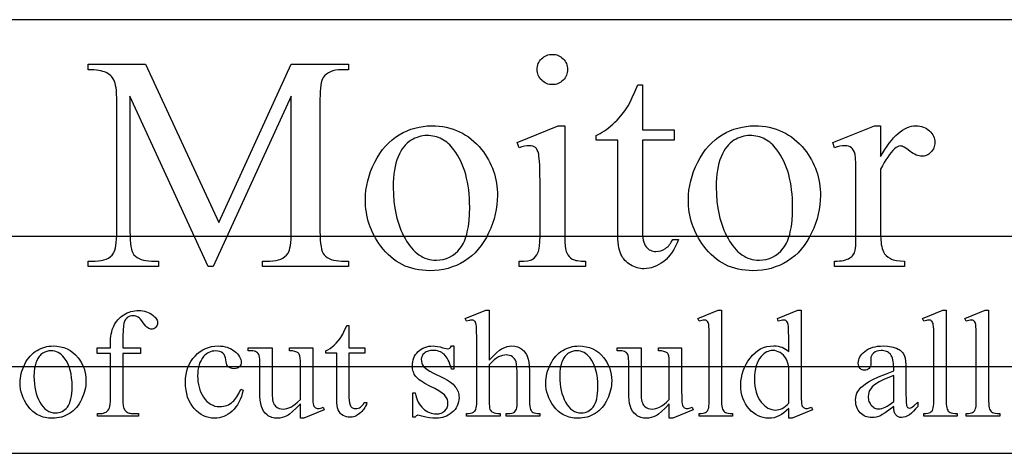
# Model space of a CAD drawing. Extents: x 0 to 122, y -1 to 81.
# Drawn here: x 56 to 59, y 64 to 65 of the extents above; entities that cross this region are included whole.
import ezdxf

# ---------------------------------------------------------------- set-up
doc = ezdxf.new("R2010")
doc.units = 0
doc.layers.add('LAYER_1', color=7, linetype='CONTINUOUS')

msp = doc.modelspace()

# ---------------------------------------------------------------- linework, layer by layer
at = {"layer": 'LAYER_1'}
for points in [[(49.25, 64.25), (68, 64.25), (68, 65.25), (49.25, 65.25)], [(57.2401, 65.15), (57.2445, 65.1498), (57.2488, 65.1492), (57.2528, 65.1482), (57.2568, 65.1468), (57.2605, 65.145), (57.2641, 65.1429), (57.2676, 65.1403), (57.2708, 65.1373), (57.2738, 65.1341), (57.2764, 65.1306), (57.2785, 65.127), (57.2803, 65.1233), (57.2817, 65.1194), (57.2827, 65.1153), (57.2833, 65.111), (57.2835, 65.1066), (57.2833, 65.1021), (57.2827, 65.0978), (57.2817, 65.0937), (57.2803, 65.0898), (57.2785, 65.086), (57.2764, 65.0824), (57.2738, 65.0789), (57.2708, 65.0756), (57.2676, 65.0726), (57.2641, 65.0699), (57.2605, 65.0677), (57.2568, 65.0659), (57.2528, 65.0645), (57.2488, 65.0635), (57.2445, 65.0629), (57.2401, 65.0627), (57.2356, 65.0629), (57.2313, 65.0635), (57.2272, 65.0645), (57.2233, 65.0659), (57.2195, 65.0677), (57.2159, 65.0699), (57.2124, 65.0726), (57.2091, 65.0756), (57.2061, 65.0789), (57.2034, 65.0824), (57.2012, 65.086), (57.1994, 65.0898), (57.198, 65.0937), (57.197, 65.0978), (57.1964, 65.1021), (57.1962, 65.1066), (57.1964, 65.111), (57.197, 65.1153), (57.198, 65.1194), (57.1994, 65.1233), (57.2011, 65.127), (57.2033, 65.1306), (57.2059, 65.1341), (57.2089, 65.1373), (57.2121, 65.1403), (57.2156, 65.1429), (57.2192, 65.145), (57.223, 65.1468), (57.227, 65.1482), (57.2312, 65.1492), (57.2355, 65.1498)], [(56.2491, 64.5384), (56.0237, 65.0291), (56.0237, 64.6395), (56.0239, 64.6267), (56.0244, 64.6151), (56.0253, 64.6048), (56.0266, 64.5958), (56.0282, 64.5881), (56.0302, 64.5816), (56.0326, 64.5763), (56.0353, 64.5724), (56.0396, 64.5681), (56.0444, 64.5645), (56.0499, 64.5614), (56.0559, 64.5588), (56.0624, 64.5568), (56.0696, 64.5554), (56.0773, 64.5546), (56.0856, 64.5543), (56.1063, 64.5543), (56.1063, 64.5384), (55.9033, 64.5384), (55.9033, 64.5543), (55.9239, 64.5543), (55.9328, 64.5547), (55.9411, 64.5557), (55.9486, 64.5574), (55.9555, 64.5599), (55.9618, 64.563), (55.9673, 64.5669), (55.9722, 64.5714), (55.9764, 64.5767), (55.9786, 64.5807), (55.9805, 64.5858), (55.9822, 64.5919), (55.9835, 64.5992), (55.9845, 64.6076), (55.9853, 64.6172), (55.9857, 64.6278), (55.9859, 64.6395), (55.9859, 65.0205), (55.9853, 65.0385), (55.9847, 65.0465), (55.9837, 65.0539), (55.9825, 65.0605), (55.981, 65.0665), (55.9793, 65.0718), (55.9773, 65.0765), (55.9756, 65.0795), (55.9736, 65.0824), (55.9713, 65.0852), (55.9687, 65.0879), (55.9625, 65.0929), (55.9551, 65.0973), (55.9508, 65.0993), (55.9458, 65.101), (55.9403, 65.1024), (55.9341, 65.1036), (55.9273, 65.1045), (55.9199, 65.1052), (55.9033, 65.1057), (55.9033, 65.1216), (56.0684, 65.1216), (56.2801, 64.6653), (56.4882, 65.1216), (56.6534, 65.1216), (56.6534, 65.1057), (56.6332, 65.1057), (56.6242, 65.1053), (56.6158, 65.1043), (56.6082, 65.1026), (56.6012, 65.1001), (56.595, 65.097), (56.5894, 65.0931), (56.5845, 65.0886), (56.5803, 65.0833), (56.5781, 65.0793), (56.5761, 65.0742), (56.5745, 65.0681), (56.5732, 65.0608), (56.5721, 65.0524), (56.5714, 65.0428), (56.571, 65.0322), (56.5708, 65.0205), (56.5708, 64.6395), (56.571, 64.6267), (56.5716, 64.6151), (56.5725, 64.6048), (56.5738, 64.5958), (56.5755, 64.5881), (56.5776, 64.5816), (56.58, 64.5763), (56.5828, 64.5724), (56.5871, 64.5681), (56.592, 64.5645), (56.5974, 64.5614), (56.6034, 64.5588), (56.61, 64.5568), (56.6171, 64.5554), (56.6249, 64.5546), (56.6332, 64.5543), (56.6534, 64.5543), (56.6534, 64.5384), (56.4056, 64.5384), (56.4056, 64.5543), (56.4263, 64.5543), (56.4353, 64.5547), (56.4436, 64.5557), (56.4512, 64.5574), (56.4581, 64.5599), (56.4643, 64.563), (56.4698, 64.5669), (56.4747, 64.5714), (56.4788, 64.5767), (56.481, 64.5807), (56.4829, 64.5858), (56.4845, 64.5919), (56.4859, 64.5992), (56.4869, 64.6076), (56.4876, 64.6172), (56.4881, 64.6278), (56.4882, 64.6395), (56.4882, 65.0291), (56.2633, 64.5384)], [(57.499, 65.0618), (57.499, 64.9324), (57.591, 64.9324), (57.591, 64.9023), (57.499, 64.9023), (57.499, 64.6468), (57.4991, 64.6376), (57.4997, 64.6292), (57.5005, 64.6216), (57.5017, 64.6147), (57.5033, 64.6087), (57.5051, 64.6034), (57.5074, 64.5989), (57.5099, 64.5952), (57.5128, 64.592), (57.5158, 64.5893), (57.519, 64.587), (57.5225, 64.5852), (57.5261, 64.5837), (57.5299, 64.5827), (57.5339, 64.582), (57.5381, 64.5818), (57.5452, 64.5824), (57.5521, 64.584), (57.5589, 64.5868), (57.5656, 64.5906), (57.5689, 64.593), (57.5719, 64.5956), (57.5748, 64.5984), (57.5775, 64.6016), (57.58, 64.6049), (57.5823, 64.6086), (57.5863, 64.6167), (57.6031, 64.6167), (57.5991, 64.6065), (57.5948, 64.5969), (57.59, 64.588), (57.5849, 64.5797), (57.5794, 64.5721), (57.5735, 64.5652), (57.5672, 64.5589), (57.5605, 64.5532), (57.5536, 64.5482), (57.5466, 64.5439), (57.5396, 64.5403), (57.5325, 64.5373), (57.5254, 64.5349), (57.5182, 64.5333), (57.511, 64.5323), (57.5037, 64.5319), (57.4988, 64.5321), (57.4939, 64.5326), (57.489, 64.5335), (57.4841, 64.5347), (57.4793, 64.5362), (57.4745, 64.5381), (57.4697, 64.5403), (57.465, 64.5429), (57.4604, 64.5458), (57.4562, 64.549), (57.4522, 64.5525), (57.4485, 64.5562), (57.4452, 64.5603), (57.4422, 64.5647), (57.4395, 64.5693), (57.437, 64.5743), (57.4349, 64.5798), (57.4331, 64.5859), (57.4315, 64.5927), (57.4303, 64.6003), (57.4293, 64.6085), (57.4286, 64.6174), (57.4282, 64.627), (57.428, 64.6373), (57.428, 64.9023), (57.3656, 64.9023), (57.3656, 64.9165), (57.3716, 64.919), (57.3775, 64.922), (57.3835, 64.9254), (57.3896, 64.9292), (57.3956, 64.9334), (57.4017, 64.938), (57.414, 64.9485), (57.4201, 64.9543), (57.4261, 64.9603), (57.4374, 64.9732), (57.4481, 64.9871), (57.4581, 65.002), (57.4635, 65.0119), (57.4699, 65.0252), (57.4773, 65.0418), (57.4856, 65.0618)], [(56.8921, 64.944), (56.9031, 64.9437), (56.9139, 64.9429), (56.9244, 64.9416), (56.9346, 64.9397), (56.9446, 64.9373), (56.9542, 64.9344), (56.9636, 64.931), (56.9727, 64.927), (56.9816, 64.9225), (56.9901, 64.9174), (56.9984, 64.9119), (57.0065, 64.9058), (57.0142, 64.8991), (57.0217, 64.8919), (57.0288, 64.8843), (57.0358, 64.876), (57.0413, 64.8687), (57.0465, 64.8612), (57.0514, 64.8536), (57.0559, 64.8459), (57.06, 64.8381), (57.0638, 64.8301), (57.0672, 64.8219), (57.0703, 64.8137), (57.073, 64.8053), (57.0753, 64.7967), (57.0773, 64.7881), (57.0789, 64.7792), (57.0802, 64.7703), (57.0811, 64.7612), (57.0816, 64.752), (57.0818, 64.7427), (57.0814, 64.7294), (57.0802, 64.7162), (57.0782, 64.7028), (57.0754, 64.6895), (57.0719, 64.6761), (57.0675, 64.6626), (57.0623, 64.6491), (57.0564, 64.6356), (57.0498, 64.6225), (57.0425, 64.6102), (57.0347, 64.5987), (57.0262, 64.5881), (57.0172, 64.5783), (57.0076, 64.5693), (56.9973, 64.5612), (56.9865, 64.5539), (56.9752, 64.5474), (56.9636, 64.5418), (56.9517, 64.5371), (56.9395, 64.5332), (56.9269, 64.5302), (56.914, 64.5281), (56.9009, 64.5268), (56.8874, 64.5263), (56.8764, 64.5266), (56.8657, 64.5275), (56.8553, 64.5288), (56.8451, 64.5308), (56.8353, 64.5333), (56.8257, 64.5363), (56.8165, 64.5399), (56.8075, 64.5441), (56.7988, 64.5488), (56.7904, 64.5541), (56.7822, 64.5599), (56.7744, 64.5663), (56.7668, 64.5732), (56.7595, 64.5807), (56.7526, 64.5887), (56.7459, 64.5973), (56.7405, 64.6048), (56.7355, 64.6125), (56.7308, 64.6202), (56.7265, 64.6281), (56.7225, 64.6361), (56.7189, 64.6442), (56.7156, 64.6524), (56.7126, 64.6608), (56.71, 64.6692), (56.7078, 64.6778), (56.7059, 64.6864), (56.7043, 64.6952), (56.7031, 64.7041), (56.7023, 64.7131), (56.7017, 64.7223), (56.7016, 64.7315), (56.702, 64.745), (56.7032, 64.7586), (56.7053, 64.7721), (56.7083, 64.7855), (56.7121, 64.799), (56.7167, 64.8124), (56.7221, 64.8259), (56.7284, 64.8392), (56.7354, 64.8522), (56.7429, 64.8643), (56.751, 64.8755), (56.7596, 64.8858), (56.7687, 64.8953), (56.7783, 64.9038), (56.7885, 64.9116), (56.7992, 64.9184), (56.8102, 64.9244), (56.8215, 64.9296), (56.8328, 64.934), (56.8444, 64.9376), (56.856, 64.9404), (56.8679, 64.9424), (56.8799, 64.9436)], [(57.2758, 64.944), (57.2758, 64.6274), (57.2761, 64.6105), (57.2771, 64.5966), (57.2788, 64.5858), (57.2799, 64.5816), (57.2811, 64.5782), (57.2841, 64.5724), (57.2878, 64.5675), (57.2921, 64.5633), (57.297, 64.5599), (57.2999, 64.5585), (57.3034, 64.5573), (57.3074, 64.5562), (57.3119, 64.5554), (57.3226, 64.5542), (57.3355, 64.5539), (57.3355, 64.5384), (57.1441, 64.5384), (57.1441, 64.5539), (57.1574, 64.5542), (57.1682, 64.5553), (57.1767, 64.557), (57.1801, 64.5582), (57.1828, 64.5595), (57.1875, 64.5627), (57.1917, 64.5669), (57.1954, 64.572), (57.1985, 64.578), (57.1999, 64.5816), (57.2011, 64.5859), (57.2021, 64.591), (57.2029, 64.5968), (57.204, 64.6106), (57.2044, 64.6274), (57.2044, 64.7792), (57.2041, 64.8085), (57.2034, 64.832), (57.2022, 64.85), (57.2014, 64.8568), (57.2005, 64.8623), (57.1988, 64.8686), (57.1966, 64.8739), (57.194, 64.8782), (57.191, 64.8814), (57.1875, 64.8837), (57.1834, 64.8854), (57.1787, 64.8864), (57.1734, 64.8868), (57.167, 64.8864), (57.1601, 64.8852), (57.1524, 64.8831), (57.1441, 64.8803), (57.1381, 64.8958), (57.2568, 64.944)], [(57.822, 64.944), (57.833, 64.9437), (57.8438, 64.9429), (57.8543, 64.9416), (57.8645, 64.9397), (57.8745, 64.9373), (57.8841, 64.9344), (57.8935, 64.931), (57.9026, 64.927), (57.9115, 64.9225), (57.92, 64.9174), (57.9283, 64.9119), (57.9363, 64.9058), (57.9441, 64.8991), (57.9515, 64.8919), (57.9587, 64.8843), (57.9656, 64.876), (57.9712, 64.8687), (57.9764, 64.8612), (57.9813, 64.8536), (57.9858, 64.8459), (57.9899, 64.8381), (57.9937, 64.8301), (57.9971, 64.8219), (58.0002, 64.8137), (58.0029, 64.8053), (58.0052, 64.7967), (58.0072, 64.7881), (58.0088, 64.7792), (58.01, 64.7703), (58.0109, 64.7612), (58.0115, 64.752), (58.0117, 64.7427), (58.0113, 64.7294), (58.0101, 64.7162), (58.0081, 64.7028), (58.0053, 64.6895), (58.0018, 64.6761), (57.9974, 64.6626), (57.9922, 64.6491), (57.9863, 64.6356), (57.9796, 64.6225), (57.9724, 64.6102), (57.9646, 64.5987), (57.9561, 64.5881), (57.9471, 64.5783), (57.9375, 64.5693), (57.9272, 64.5612), (57.9164, 64.5539), (57.9051, 64.5474), (57.8935, 64.5418), (57.8816, 64.5371), (57.8694, 64.5332), (57.8568, 64.5302), (57.8439, 64.5281), (57.8308, 64.5268), (57.8173, 64.5263), (57.8063, 64.5266), (57.7956, 64.5275), (57.7852, 64.5288), (57.775, 64.5308), (57.7652, 64.5333), (57.7556, 64.5363), (57.7464, 64.5399), (57.7374, 64.5441), (57.7287, 64.5488), (57.7202, 64.5541), (57.7121, 64.5599), (57.7043, 64.5663), (57.6967, 64.5732), (57.6894, 64.5807), (57.6825, 64.5887), (57.6758, 64.5973), (57.6704, 64.6048), (57.6654, 64.6125), (57.6607, 64.6202), (57.6564, 64.6281), (57.6524, 64.6361), (57.6488, 64.6442), (57.6455, 64.6524), (57.6425, 64.6608), (57.6399, 64.6692), (57.6377, 64.6778), (57.6358, 64.6864), (57.6342, 64.6952), (57.633, 64.7041), (57.6321, 64.7131), (57.6316, 64.7223), (57.6315, 64.7315), (57.6319, 64.745), (57.6331, 64.7586), (57.6352, 64.7721), (57.6382, 64.7855), (57.642, 64.799), (57.6466, 64.8124), (57.652, 64.8259), (57.6583, 64.8392), (57.6653, 64.8522), (57.6728, 64.8643), (57.6809, 64.8755), (57.6895, 64.8858), (57.6986, 64.8953), (57.7082, 64.9038), (57.7184, 64.9116), (57.7291, 64.9184), (57.7401, 64.9244), (57.7513, 64.9296), (57.7627, 64.934), (57.7742, 64.9376), (57.7859, 64.9404), (57.7978, 64.9424), (57.8098, 64.9436)], [(58.185, 64.944), (58.185, 64.8554), (58.1912, 64.8661), (58.1974, 64.8761), (58.2036, 64.8855), (58.2099, 64.8941), (58.2162, 64.9021), (58.2225, 64.9094), (58.2288, 64.9159), (58.2351, 64.9218), (58.2415, 64.927), (58.2478, 64.9315), (58.2542, 64.9353), (58.2606, 64.9384), (58.2671, 64.9409), (58.2735, 64.9426), (58.28, 64.9436), (58.2865, 64.944), (58.2923, 64.9438), (58.2978, 64.9431), (58.3031, 64.942), (58.3081, 64.9404), (58.3129, 64.9384), (58.3174, 64.9359), (58.3216, 64.9329), (58.3256, 64.9296), (58.3293, 64.9259), (58.3324, 64.9221), (58.3351, 64.9181), (58.3373, 64.914), (58.339, 64.9098), (58.3402, 64.9054), (58.3409, 64.9009), (58.3411, 64.8962), (58.341, 64.8921), (58.3404, 64.8882), (58.3396, 64.8844), (58.3383, 64.8808), (58.3368, 64.8773), (58.3348, 64.874), (58.3326, 64.8708), (58.3299, 64.8678), (58.3271, 64.8651), (58.3241, 64.8628), (58.321, 64.8608), (58.3177, 64.8591), (58.3143, 64.8579), (58.3108, 64.857), (58.3071, 64.8564), (58.3033, 64.8562), (58.2995, 64.8565), (58.2955, 64.8572), (58.2915, 64.8583), (58.2873, 64.8599), (58.283, 64.862), (58.2786, 64.8646), (58.2741, 64.8676), (58.2695, 64.8711), (58.2608, 64.8776), (58.2532, 64.8822), (58.2499, 64.8838), (58.2469, 64.885), (58.2442, 64.8857), (58.2418, 64.8859), (58.2378, 64.8854), (58.2337, 64.8838), (58.2294, 64.8811), (58.225, 64.8773), (58.2201, 64.8725), (58.2152, 64.8671), (58.2103, 64.8609), (58.2053, 64.854), (58.2003, 64.8464), (58.1952, 64.838), (58.1901, 64.829), (58.185, 64.8192), (58.185, 64.6304), (58.1855, 64.6151), (58.1861, 64.6082), (58.187, 64.6017), (58.1882, 64.5958), (58.1896, 64.5903), (58.1913, 64.5854), (58.1932, 64.581), (58.1965, 64.5754), (58.2009, 64.5703), (58.2064, 64.5657), (58.213, 64.5616), (58.2167, 64.5598), (58.2208, 64.5582), (58.2254, 64.5569), (58.2303, 64.5558), (58.2413, 64.5544), (58.2538, 64.5539), (58.2538, 64.5384), (58.0521, 64.5384), (58.0521, 64.5539), (58.0594, 64.554), (58.0662, 64.5545), (58.0725, 64.5552), (58.0783, 64.5562), (58.0837, 64.5576), (58.0885, 64.5592), (58.0929, 64.5611), (58.0968, 64.5633), (58.0994, 64.5652), (58.1018, 64.5673), (58.104, 64.5696), (58.106, 64.5723), (58.1077, 64.5751), (58.1093, 64.5783), (58.1119, 64.5853), (58.1128, 64.5906), (58.1135, 64.5994), (58.1139, 64.6115), (58.114, 64.627), (58.114, 64.7797), (58.1139, 64.8106), (58.1133, 64.8346), (58.1125, 64.8516), (58.1112, 64.8616), (58.1095, 64.8677), (58.1073, 64.873), (58.1044, 64.8773), (58.1009, 64.8808), (58.0969, 64.8834), (58.0925, 64.8853), (58.0876, 64.8864), (58.0822, 64.8868), (58.0753, 64.8864), (58.068, 64.8852), (58.0603, 64.8831), (58.0521, 64.8803), (58.0478, 64.8958), (58.1669, 64.944)], [(56.8788, 64.916), (56.8731, 64.9158), (56.8674, 64.9152), (56.8616, 64.9141), (56.8559, 64.9126), (56.8502, 64.9107), (56.8444, 64.9084), (56.8387, 64.9056), (56.833, 64.9025), (56.8273, 64.8988), (56.822, 64.8944), (56.8169, 64.8894), (56.8122, 64.8838), (56.8076, 64.8776), (56.8034, 64.8707), (56.7994, 64.8631), (56.7958, 64.8549), (56.7924, 64.8461), (56.7895, 64.8367), (56.7871, 64.8267), (56.7851, 64.8161), (56.7836, 64.8049), (56.7824, 64.7931), (56.7818, 64.7807), (56.7816, 64.7676), (56.7821, 64.7465), (56.7837, 64.7261), (56.7864, 64.7064), (56.7901, 64.6875), (56.7924, 64.6783), (56.7949, 64.6693), (56.7977, 64.6605), (56.8008, 64.6519), (56.8041, 64.6435), (56.8077, 64.6352), (56.8116, 64.6271), (56.8158, 64.6192), (56.8201, 64.6117), (56.8246, 64.6046), (56.8293, 64.5981), (56.8342, 64.592), (56.8392, 64.5864), (56.8445, 64.5812), (56.8498, 64.5766), (56.8554, 64.5725), (56.8611, 64.5688), (56.867, 64.5657), (56.873, 64.563), (56.8793, 64.5608), (56.8857, 64.5591), (56.8922, 64.5579), (56.899, 64.5571), (56.9059, 64.5569), (56.9161, 64.5574), (56.9258, 64.559), (56.9351, 64.5617), (56.9439, 64.5655), (56.9523, 64.5703), (56.9602, 64.5762), (56.9677, 64.5832), (56.9747, 64.5913), (56.978, 64.5958), (56.981, 64.6007), (56.9839, 64.6059), (56.9865, 64.6116), (56.989, 64.6176), (56.9912, 64.6241), (56.9932, 64.6309), (56.995, 64.6381), (56.998, 64.6536), (57.0001, 64.6707), (57.0014, 64.6894), (57.0018, 64.7096), (57.0016, 64.7225), (57.0011, 64.7351), (57.0002, 64.7474), (56.999, 64.7592), (56.9974, 64.7708), (56.9954, 64.782), (56.9931, 64.7928), (56.9905, 64.8033), (56.9875, 64.8135), (56.9841, 64.8233), (56.9804, 64.8327), (56.9764, 64.8418), (56.972, 64.8506), (56.9672, 64.859), (56.9621, 64.867), (56.9566, 64.8747), (56.9527, 64.8797), (56.9487, 64.8844), (56.9446, 64.8888), (56.9403, 64.8928), (56.9359, 64.8965), (56.9314, 64.8999), (56.9267, 64.903), (56.9219, 64.9057), (56.917, 64.9081), (56.9119, 64.9102), (56.9067, 64.912), (56.9014, 64.9134), (56.8959, 64.9146), (56.8903, 64.9154), (56.8846, 64.9159)], [(57.8087, 64.916), (57.803, 64.9158), (57.7972, 64.9152), (57.7915, 64.9141), (57.7858, 64.9126), (57.7801, 64.9107), (57.7743, 64.9084), (57.7686, 64.9056), (57.7628, 64.9025), (57.7572, 64.8988), (57.7519, 64.8944), (57.7468, 64.8894), (57.742, 64.8838), (57.7375, 64.8776), (57.7333, 64.8707), (57.7293, 64.8631), (57.7256, 64.8549), (57.7223, 64.8461), (57.7194, 64.8367), (57.717, 64.8267), (57.715, 64.8161), (57.7134, 64.8049), (57.7123, 64.7931), (57.7117, 64.7807), (57.7115, 64.7676), (57.712, 64.7465), (57.7136, 64.7261), (57.7163, 64.7064), (57.72, 64.6875), (57.7223, 64.6783), (57.7248, 64.6693), (57.7276, 64.6605), (57.7307, 64.6519), (57.734, 64.6435), (57.7376, 64.6352), (57.7415, 64.6271), (57.7456, 64.6192), (57.75, 64.6117), (57.7545, 64.6046), (57.7592, 64.5981), (57.7641, 64.592), (57.7691, 64.5864), (57.7743, 64.5812), (57.7797, 64.5766), (57.7853, 64.5725), (57.791, 64.5688), (57.7969, 64.5657), (57.8029, 64.563), (57.8092, 64.5608), (57.8155, 64.5591), (57.8221, 64.5579), (57.8288, 64.5571), (57.8358, 64.5569), (57.846, 64.5574), (57.8557, 64.559), (57.865, 64.5617), (57.8738, 64.5655), (57.8822, 64.5703), (57.8901, 64.5762), (57.8976, 64.5832), (57.9046, 64.5913), (57.9079, 64.5958), (57.9109, 64.6007), (57.9138, 64.6059), (57.9164, 64.6116), (57.9189, 64.6176), (57.9211, 64.6241), (57.9231, 64.6309), (57.9249, 64.6381), (57.9279, 64.6536), (57.93, 64.6707), (57.9312, 64.6894), (57.9317, 64.7096), (57.9315, 64.7225), (57.931, 64.7351), (57.9301, 64.7474), (57.9288, 64.7592), (57.9273, 64.7708), (57.9253, 64.782), (57.923, 64.7928), (57.9204, 64.8033), (57.9174, 64.8135), (57.914, 64.8233), (57.9103, 64.8327), (57.9063, 64.8418), (57.9019, 64.8506), (57.8971, 64.859), (57.892, 64.867), (57.8865, 64.8747), (57.8826, 64.8797), (57.8786, 64.8844), (57.8745, 64.8888), (57.8702, 64.8928), (57.8658, 64.8965), (57.8612, 64.8999), (57.8566, 64.903), (57.8518, 64.9057), (57.8468, 64.9081), (57.8418, 64.9102), (57.8366, 64.912), (57.8313, 64.9134), (57.8258, 64.9146), (57.8202, 64.9154), (57.8145, 64.9159)], [(49, 64), (68.25, 64), (68.25, 64.625), (49, 64.625)], [(56.003, 64.2882), (56.003, 64.159), (56.0034, 64.1466), (56.0045, 64.1366), (56.0054, 64.1326), (56.0064, 64.1292), (56.0076, 64.1264), (56.009, 64.1243), (56.0111, 64.1221), (56.0133, 64.1202), (56.0157, 64.1185), (56.0183, 64.1172), (56.0211, 64.1162), (56.024, 64.1154), (56.027, 64.115), (56.0303, 64.1148), (56.0481, 64.1148), (56.0481, 64.1071), (55.9307, 64.1071), (55.9307, 64.1148), (55.9395, 64.1148), (55.9437, 64.1151), (55.9477, 64.1159), (55.9515, 64.1173), (55.9552, 64.1191), (55.9584, 64.1215), (55.9612, 64.1242), (55.9633, 64.1273), (55.9649, 64.1307), (55.9661, 64.1352), (55.9669, 64.1415), (55.9674, 64.1494), (55.9676, 64.159), (55.9676, 64.2882), (55.9294, 64.2882), (55.9294, 64.3037), (55.9676, 64.3037), (55.9676, 64.3166), (55.9678, 64.3238), (55.9682, 64.3307), (55.9689, 64.3373), (55.97, 64.3437), (55.9713, 64.3498), (55.9729, 64.3556), (55.9748, 64.3611), (55.9771, 64.3663), (55.9796, 64.3713), (55.9824, 64.376), (55.9855, 64.3805), (55.989, 64.3848), (55.9928, 64.3888), (55.9968, 64.3925), (56.0012, 64.396), (56.0059, 64.3993), (56.0109, 64.4022), (56.0159, 64.4048), (56.0212, 64.4069), (56.0265, 64.4087), (56.0321, 64.4101), (56.0378, 64.4111), (56.0436, 64.4116), (56.0496, 64.4118), (56.0552, 64.4116), (56.0606, 64.4109), (56.066, 64.4098), (56.0712, 64.4082), (56.0763, 64.4061), (56.0813, 64.4036), (56.0862, 64.4007), (56.091, 64.3972), (56.0939, 64.3948), (56.0965, 64.3923), (56.0986, 64.3897), (56.1003, 64.387), (56.1017, 64.3843), (56.1027, 64.3814), (56.1033, 64.3785), (56.1035, 64.3756), (56.1031, 64.3724), (56.1021, 64.3693), (56.1003, 64.3663), (56.0979, 64.3634), (56.095, 64.361), (56.0921, 64.3592), (56.089, 64.3581), (56.0859, 64.3578), (56.0834, 64.358), (56.0808, 64.3586), (56.0782, 64.3598), (56.0754, 64.3613), (56.0726, 64.3636), (56.0694, 64.3669), (56.0659, 64.3712), (56.062, 64.3765), (56.0581, 64.3819), (56.0544, 64.3863), (56.0509, 64.3898), (56.0474, 64.3923), (56.044, 64.3941), (56.0404, 64.3954), (56.0366, 64.3961), (56.0326, 64.3964), (56.0279, 64.3961), (56.0235, 64.3951), (56.0195, 64.3934), (56.0159, 64.3911), (56.0127, 64.3881), (56.01, 64.3844), (56.0078, 64.38), (56.006, 64.3748), (56.0047, 64.3671), (56.0038, 64.3551), (56.0032, 64.3386), (56.003, 64.3178), (56.003, 64.3037), (56.0537, 64.3037), (56.0537, 64.2882)], [(57.058, 64.4123), (57.058, 64.2685), (57.0693, 64.2804), (57.0793, 64.29), (57.0881, 64.2972), (57.0921, 64.2999), (57.0957, 64.3021), (57.1027, 64.3053), (57.1097, 64.3076), (57.1167, 64.309), (57.1236, 64.3095), (57.1317, 64.3089), (57.1355, 64.3082), (57.1392, 64.3072), (57.1427, 64.3059), (57.1461, 64.3043), (57.1493, 64.3024), (57.1524, 64.3002), (57.1553, 64.2978), (57.158, 64.295), (57.1605, 64.2919), (57.1628, 64.2884), (57.165, 64.2846), (57.1669, 64.2805), (57.1702, 64.2713), (57.172, 64.263), (57.1732, 64.2519), (57.174, 64.2379), (57.1743, 64.2211), (57.1743, 64.1515), (57.1745, 64.1429), (57.175, 64.1358), (57.176, 64.1302), (57.1773, 64.126), (57.1785, 64.1236), (57.1802, 64.1214), (57.1822, 64.1195), (57.1846, 64.1178), (57.1877, 64.1165), (57.1919, 64.1156), (57.1971, 64.115), (57.2035, 64.1148), (57.2035, 64.1071), (57.1069, 64.1071), (57.1069, 64.1148), (57.1114, 64.1148), (57.1177, 64.1151), (57.123, 64.1159), (57.1273, 64.1172), (57.1305, 64.119), (57.133, 64.1214), (57.1351, 64.1242), (57.1367, 64.1275), (57.138, 64.1314), (57.1385, 64.1381), (57.1386, 64.1515), (57.1386, 64.2211), (57.1384, 64.2358), (57.1378, 64.2477), (57.1368, 64.2569), (57.1353, 64.2633), (57.1334, 64.2681), (57.131, 64.2722), (57.1281, 64.2756), (57.1247, 64.2785), (57.1209, 64.2807), (57.1167, 64.2823), (57.1121, 64.2832), (57.1071, 64.2835), (57.1018, 64.2832), (57.0964, 64.2821), (57.0908, 64.2804), (57.0852, 64.2779), (57.0792, 64.2744), (57.0727, 64.2695), (57.0656, 64.2632), (57.058, 64.2554), (57.058, 64.1515), (57.0581, 64.1424), (57.0585, 64.1352), (57.0592, 64.1298), (57.0602, 64.1264), (57.0616, 64.1241), (57.0634, 64.1219), (57.0658, 64.1199), (57.0686, 64.1182), (57.0722, 64.1167), (57.0769, 64.1157), (57.0828, 64.115), (57.0897, 64.1148), (57.0897, 64.1071), (56.9923, 64.1071), (56.9923, 64.1148), (56.9985, 64.1151), (57.004, 64.1159), (57.0088, 64.1171), (57.0129, 64.1189), (57.0149, 64.1202), (57.0168, 64.122), (57.0184, 64.1243), (57.0198, 64.1271), (57.0209, 64.1309), (57.0217, 64.1362), (57.0222, 64.1431), (57.0223, 64.1515), (57.0223, 64.3294), (57.0219, 64.3566), (57.0214, 64.3654), (57.0207, 64.3709), (57.0198, 64.3744), (57.0187, 64.3773), (57.0173, 64.3797), (57.0158, 64.3814), (57.014, 64.3826), (57.0119, 64.3835), (57.0095, 64.384), (57.0069, 64.3842), (57.0043, 64.3839), (57.001, 64.3833), (56.9923, 64.3807), (56.9893, 64.3882), (57.0481, 64.4123)], [(57.7271, 64.4123), (57.7271, 64.1515), (57.7272, 64.1431), (57.7277, 64.1362), (57.7286, 64.1309), (57.7297, 64.1271), (57.7313, 64.1243), (57.7331, 64.1218), (57.7354, 64.1197), (57.738, 64.118), (57.7414, 64.1166), (57.746, 64.1156), (57.7518, 64.115), (57.7588, 64.1148), (57.7588, 64.1071), (57.6625, 64.1071), (57.6625, 64.1148), (57.6687, 64.115), (57.6738, 64.1155), (57.6779, 64.1164), (57.6809, 64.1176), (57.6833, 64.1193), (57.6853, 64.1213), (57.6871, 64.1239), (57.6886, 64.1269), (57.6899, 64.1308), (57.6907, 64.1362), (57.6913, 64.1432), (57.6914, 64.1515), (57.6914, 64.3301), (57.6911, 64.3569), (57.6906, 64.3655), (57.6899, 64.371), (57.6891, 64.3745), (57.688, 64.3774), (57.6867, 64.3797), (57.6851, 64.3814), (57.6833, 64.3826), (57.6813, 64.3835), (57.6791, 64.384), (57.6766, 64.3842), (57.6737, 64.3839), (57.6703, 64.3833), (57.6625, 64.3807), (57.6588, 64.3882), (57.7174, 64.4123)], [(57.9204, 64.1292), (57.9133, 64.1222), (57.9062, 64.1163), (57.8992, 64.1115), (57.8923, 64.1077), (57.8853, 64.1048), (57.878, 64.1027), (57.8705, 64.1015), (57.8627, 64.1011), (57.8548, 64.1015), (57.8471, 64.1028), (57.8397, 64.1049), (57.8325, 64.1078), (57.8256, 64.1116), (57.819, 64.1163), (57.8126, 64.1217), (57.8065, 64.128), (57.8008, 64.135), (57.7959, 64.1425), (57.7918, 64.1504), (57.7884, 64.1588), (57.7858, 64.1677), (57.7839, 64.1771), (57.7828, 64.1869), (57.7824, 64.1972), (57.7828, 64.2077), (57.7841, 64.2179), (57.7862, 64.2279), (57.7891, 64.2377), (57.7928, 64.2473), (57.7974, 64.2566), (57.8028, 64.2657), (57.809, 64.2746), (57.8159, 64.2828), (57.8233, 64.29), (57.8311, 64.296), (57.8395, 64.3009), (57.8482, 64.3048), (57.8575, 64.3075), (57.8673, 64.3091), (57.8775, 64.3097), (57.8838, 64.3094), (57.8899, 64.3087), (57.8957, 64.3074), (57.9012, 64.3056), (57.9064, 64.3032), (57.9114, 64.3004), (57.916, 64.297), (57.9204, 64.2932), (57.9204, 64.3294), (57.92, 64.3566), (57.9195, 64.3654), (57.9188, 64.3709), (57.9179, 64.3744), (57.9167, 64.3773), (57.9154, 64.3797), (57.9138, 64.3814), (57.9119, 64.3826), (57.9099, 64.3835), (57.9076, 64.384), (57.9052, 64.3842), (57.9022, 64.3839), (57.8987, 64.3833), (57.8904, 64.3807), (57.8876, 64.3882), (57.9462, 64.4123), (57.9558, 64.4123), (57.9558, 64.185), (57.9562, 64.1572), (57.9567, 64.1483), (57.9574, 64.1428), (57.9583, 64.1393), (57.9595, 64.1364), (57.9609, 64.134), (57.9626, 64.1322), (57.9644, 64.1309), (57.9664, 64.13), (57.9685, 64.1294), (57.9708, 64.1292), (57.974, 64.1294), (57.9776, 64.1301), (57.9863, 64.1329), (57.9886, 64.1254), (57.9303, 64.1011), (57.9204, 64.1011)], [(58.3738, 64.4123), (58.3738, 64.1515), (58.374, 64.1431), (58.3745, 64.1362), (58.3753, 64.1309), (58.3765, 64.1271), (58.378, 64.1243), (58.3799, 64.1218), (58.3822, 64.1197), (58.3848, 64.118), (58.3882, 64.1166), (58.3928, 64.1156), (58.3986, 64.115), (58.4056, 64.1148), (58.4056, 64.1071), (58.3092, 64.1071), (58.3092, 64.1148), (58.3155, 64.115), (58.3206, 64.1155), (58.3247, 64.1164), (58.3277, 64.1176), (58.33, 64.1193), (58.3321, 64.1213), (58.3339, 64.1239), (58.3354, 64.1269), (58.3366, 64.1308), (58.3375, 64.1362), (58.338, 64.1432), (58.3382, 64.1515), (58.3382, 64.3301), (58.3378, 64.3569), (58.3374, 64.3655), (58.3367, 64.371), (58.3359, 64.3745), (58.3348, 64.3774), (58.3334, 64.3797), (58.3319, 64.3814), (58.3301, 64.3826), (58.3281, 64.3835), (58.3259, 64.384), (58.3234, 64.3842), (58.3204, 64.3839), (58.3171, 64.3833), (58.3092, 64.3807), (58.3056, 64.3882), (58.3642, 64.4123)], [(58.4959, 64.4123), (58.4959, 64.1515), (58.4961, 64.1431), (58.4966, 64.1362), (58.4975, 64.1309), (58.4986, 64.1271), (58.5001, 64.1243), (58.502, 64.1218), (58.5043, 64.1197), (58.5069, 64.118), (58.5103, 64.1166), (58.5149, 64.1156), (58.5207, 64.115), (58.5277, 64.1148), (58.5277, 64.1071), (58.4314, 64.1071), (58.4314, 64.1148), (58.4376, 64.115), (58.4427, 64.1155), (58.4468, 64.1164), (58.4498, 64.1176), (58.4521, 64.1193), (58.4542, 64.1213), (58.456, 64.1239), (58.4575, 64.1269), (58.4588, 64.1308), (58.4596, 64.1362), (58.4601, 64.1432), (58.4603, 64.1515), (58.4603, 64.3301), (58.4599, 64.3569), (58.4595, 64.3655), (58.4588, 64.371), (58.458, 64.3745), (58.4569, 64.3774), (58.4555, 64.3797), (58.454, 64.3814), (58.4522, 64.3826), (58.4502, 64.3835), (58.448, 64.384), (58.4455, 64.3842), (58.4425, 64.3839), (58.4392, 64.3833), (58.4314, 64.3807), (58.4277, 64.3882), (58.4863, 64.4123)], [(56.6543, 64.3683), (56.6543, 64.3037), (56.7002, 64.3037), (56.7002, 64.2887), (56.6543, 64.2887), (56.6543, 64.1612), (56.6547, 64.1524), (56.6557, 64.1452), (56.6574, 64.1395), (56.6585, 64.1373), (56.6598, 64.1354), (56.6627, 64.1325), (56.666, 64.1305), (56.6697, 64.1292), (56.6738, 64.1288), (56.6774, 64.1291), (56.6808, 64.1299), (56.6842, 64.1313), (56.6876, 64.1332), (56.6907, 64.1357), (56.6935, 64.1386), (56.6959, 64.1421), (56.6979, 64.1462), (56.7062, 64.1462), (56.7043, 64.1411), (56.7021, 64.1363), (56.6997, 64.1319), (56.6972, 64.1277), (56.6944, 64.124), (56.6915, 64.1205), (56.6883, 64.1173), (56.685, 64.1145), (56.6781, 64.1099), (56.6746, 64.108), (56.6711, 64.1066), (56.6675, 64.1054), (56.6639, 64.1046), (56.6603, 64.1041), (56.6567, 64.1039), (56.6518, 64.1042), (56.6469, 64.1053), (56.6421, 64.107), (56.6374, 64.1094), (56.6329, 64.1124), (56.6292, 64.116), (56.626, 64.1202), (56.6234, 64.125), (56.6214, 64.1308), (56.62, 64.138), (56.6192, 64.1465), (56.6189, 64.1565), (56.6189, 64.2887), (56.5878, 64.2887), (56.5878, 64.2957), (56.5937, 64.2985), (56.5997, 64.3021), (56.6058, 64.3065), (56.6119, 64.3117), (56.6179, 64.3176), (56.6236, 64.324), (56.6289, 64.331), (56.6339, 64.3384), (56.6366, 64.3434), (56.6398, 64.35), (56.6477, 64.3683)], [(55.8026, 64.3095), (55.8135, 64.3089), (55.8238, 64.3074), (55.8336, 64.3047), (55.8428, 64.301), (55.8515, 64.2962), (55.8596, 64.2904), (55.8672, 64.2835), (55.8743, 64.2756), (55.8797, 64.2682), (55.8843, 64.2605), (55.8883, 64.2526), (55.8915, 64.2445), (55.894, 64.236), (55.8958, 64.2273), (55.8969, 64.2183), (55.8972, 64.209), (55.897, 64.2024), (55.8964, 64.1958), (55.8954, 64.1892), (55.8941, 64.1825), (55.8923, 64.1758), (55.8901, 64.1691), (55.8875, 64.1624), (55.8846, 64.1556), (55.8813, 64.1491), (55.8776, 64.1429), (55.8737, 64.1372), (55.8695, 64.1319), (55.865, 64.127), (55.8602, 64.1225), (55.8551, 64.1185), (55.8497, 64.1148), (55.8441, 64.1116), (55.8383, 64.1088), (55.8323, 64.1065), (55.8262, 64.1045), (55.82, 64.103), (55.8135, 64.102), (55.807, 64.1013), (55.8002, 64.1011), (55.7894, 64.1017), (55.7792, 64.1033), (55.7743, 64.1046), (55.7695, 64.1061), (55.7649, 64.1079), (55.7604, 64.11), (55.756, 64.1123), (55.7518, 64.1149), (55.7478, 64.1178), (55.7439, 64.121), (55.7365, 64.1282), (55.7296, 64.1365), (55.7245, 64.1441), (55.72, 64.1519), (55.7162, 64.1599), (55.7131, 64.1682), (55.7106, 64.1767), (55.7089, 64.1854), (55.7079, 64.1943), (55.7075, 64.2035), (55.7077, 64.2102), (55.7084, 64.217), (55.7094, 64.2237), (55.7109, 64.2304), (55.7128, 64.2371), (55.7151, 64.2438), (55.7178, 64.2505), (55.7209, 64.2572), (55.7244, 64.2637), (55.7282, 64.2697), (55.7322, 64.2753), (55.7365, 64.2805), (55.741, 64.2852), (55.7458, 64.2895), (55.7509, 64.2933), (55.7562, 64.2967), (55.7618, 64.2997), (55.7673, 64.3023), (55.773, 64.3045), (55.7788, 64.3063), (55.7846, 64.3077), (55.7905, 64.3087), (55.7965, 64.3093)], [(55.7959, 64.2955), (55.7902, 64.2951), (55.7845, 64.2938), (55.7788, 64.2917), (55.7731, 64.2888), (55.7703, 64.2869), (55.7676, 64.2848), (55.7651, 64.2823), (55.7627, 64.2795), (55.7583, 64.2729), (55.7545, 64.2651), (55.7529, 64.2607), (55.7514, 64.256), (55.7492, 64.2457), (55.7479, 64.2342), (55.7474, 64.2215), (55.7477, 64.2109), (55.7485, 64.2008), (55.7498, 64.191), (55.7517, 64.1815), (55.7541, 64.1725), (55.757, 64.1638), (55.7605, 64.1554), (55.7645, 64.1475), (55.7689, 64.1402), (55.7737, 64.1338), (55.7788, 64.1285), (55.7843, 64.1241), (55.7901, 64.1207), (55.7962, 64.1183), (55.8027, 64.1168), (55.8095, 64.1163), (55.8146, 64.1166), (55.8194, 64.1174), (55.824, 64.1188), (55.8285, 64.1206), (55.8326, 64.123), (55.8366, 64.126), (55.8403, 64.1295), (55.8438, 64.1335), (55.847, 64.1382), (55.8497, 64.1436), (55.852, 64.1499), (55.8539, 64.1568), (55.8554, 64.1646), (55.8565, 64.1731), (55.8571, 64.1824), (55.8573, 64.1925), (55.857, 64.2053), (55.8559, 64.2173), (55.8541, 64.2287), (55.8517, 64.2393), (55.8485, 64.2493), (55.8446, 64.2585), (55.8401, 64.2671), (55.8348, 64.2749), (55.8308, 64.2798), (55.8266, 64.2839), (55.8222, 64.2875), (55.8175, 64.2904), (55.8125, 64.2926), (55.8072, 64.2942), (55.8017, 64.2952)], [(56.3494, 64.1818), (56.3472, 64.1724), (56.3445, 64.1635), (56.3413, 64.1552), (56.3376, 64.1474), (56.3335, 64.1402), (56.3289, 64.1336), (56.3238, 64.1275), (56.3183, 64.122), (56.3124, 64.1171), (56.3064, 64.1129), (56.3002, 64.1093), (56.2939, 64.1063), (56.2874, 64.104), (56.2807, 64.1024), (56.2739, 64.1014), (56.267, 64.1011), (56.2587, 64.1015), (56.2508, 64.1029), (56.2431, 64.1051), (56.2356, 64.1081), (56.2285, 64.1121), (56.2216, 64.1169), (56.215, 64.1226), (56.2086, 64.1292), (56.2028, 64.1366), (56.1977, 64.1445), (56.1934, 64.1531), (56.1899, 64.1623), (56.1872, 64.1721), (56.1853, 64.1825), (56.1841, 64.1935), (56.1837, 64.2052), (56.1841, 64.2165), (56.1854, 64.2273), (56.1876, 64.2375), (56.1906, 64.2472), (56.1945, 64.2563), (56.1992, 64.2649), (56.2048, 64.273), (56.2113, 64.2805), (56.2184, 64.2873), (56.2258, 64.2932), (56.2335, 64.2982), (56.2416, 64.3022), (56.2501, 64.3054), (56.2589, 64.3077), (56.268, 64.309), (56.2775, 64.3095), (56.2846, 64.3092), (56.2913, 64.3085), (56.2978, 64.3073), (56.3039, 64.3056), (56.3097, 64.3035), (56.3151, 64.3008), (56.3203, 64.2977), (56.3251, 64.2941), (56.3295, 64.2903), (56.3333, 64.2864), (56.3365, 64.2825), (56.3391, 64.2785), (56.3412, 64.2745), (56.3426, 64.2705), (56.3435, 64.2664), (56.3438, 64.2623), (56.3435, 64.2584), (56.3425, 64.2549), (56.3408, 64.2518), (56.3385, 64.2491), (56.3356, 64.2469), (56.3322, 64.2453), (56.3283, 64.2443), (56.3238, 64.244), (56.3179, 64.2445), (56.3127, 64.2461), (56.3104, 64.2472), (56.3083, 64.2486), (56.3064, 64.2503), (56.3047, 64.2522), (56.3031, 64.2549), (56.3017, 64.2587), (56.3007, 64.2635), (56.2999, 64.2693), (56.2989, 64.2753), (56.2971, 64.2805), (56.2946, 64.285), (56.2912, 64.2887), (56.2871, 64.2915), (56.2823, 64.2935), (56.2767, 64.2947), (56.2704, 64.2951), (56.2652, 64.2949), (56.2602, 64.2941), (56.2555, 64.2929), (56.251, 64.2911), (56.2469, 64.2889), (56.2429, 64.2862), (56.2393, 64.2829), (56.2359, 64.2792), (56.2318, 64.2738), (56.2283, 64.2679), (56.2253, 64.2615), (56.2228, 64.2548), (56.2209, 64.2477), (56.2196, 64.2401), (56.2187, 64.2321), (56.2185, 64.2236), (56.2187, 64.215), (56.2196, 64.2066), (56.2209, 64.1984), (56.2228, 64.1905), (56.2252, 64.1829), (56.2282, 64.1755), (56.2317, 64.1684), (56.2357, 64.1615), (56.2403, 64.1552), (56.2451, 64.1497), (56.2504, 64.1451), (56.2561, 64.1413), (56.2621, 64.1384), (56.2685, 64.1363), (56.2753, 64.135), (56.2824, 64.1346), (56.2876, 64.1348), (56.2927, 64.1355), (56.2976, 64.1366), (56.3024, 64.1382), (56.307, 64.1402), (56.3116, 64.1427), (56.3159, 64.1456), (56.3202, 64.149), (56.3231, 64.1517), (56.3261, 64.1549), (56.329, 64.1586), (56.3318, 64.1629), (56.3375, 64.1728), (56.3432, 64.1848)], [(56.5498, 64.3037), (56.5498, 64.1846), (56.5502, 64.1571), (56.5507, 64.1483), (56.5514, 64.1428), (56.5523, 64.1393), (56.5535, 64.1364), (56.5549, 64.134), (56.5566, 64.1322), (56.5584, 64.1309), (56.5604, 64.13), (56.5625, 64.1294), (56.5648, 64.1292), (56.5683, 64.1294), (56.5719, 64.1301), (56.5758, 64.1313), (56.5798, 64.1329), (56.5829, 64.1254), (56.5241, 64.1011), (56.5144, 64.1011), (56.5144, 64.1427), (56.5025, 64.1303), (56.4921, 64.1204), (56.4832, 64.113), (56.4793, 64.1103), (56.4758, 64.1082), (56.469, 64.1051), (56.4621, 64.1029), (56.455, 64.1016), (56.4477, 64.1011), (56.4436, 64.1013), (56.4397, 64.1017), (56.4359, 64.1025), (56.4322, 64.1035), (56.4287, 64.1048), (56.4253, 64.1065), (56.4221, 64.1084), (56.419, 64.1107), (56.4134, 64.1158), (56.4087, 64.1216), (56.405, 64.1281), (56.4022, 64.1352), (56.4001, 64.1435), (56.3986, 64.1534), (56.3977, 64.1648), (56.3974, 64.1777), (56.3974, 64.2655), (56.3973, 64.2719), (56.3967, 64.2773), (56.3958, 64.2816), (56.3944, 64.2848), (56.3928, 64.2873), (56.3907, 64.2895), (56.3883, 64.2915), (56.3855, 64.2931), (56.382, 64.2943), (56.3772, 64.2952), (56.3713, 64.2957), (56.3642, 64.2957), (56.3642, 64.3037), (56.4331, 64.3037), (56.4331, 64.1721), (56.4332, 64.1656), (56.4337, 64.1596), (56.4344, 64.1542), (56.4355, 64.1494), (56.4368, 64.1452), (56.4384, 64.1416), (56.4404, 64.1385), (56.4426, 64.1361), (56.4476, 64.1323), (56.4532, 64.1296), (56.4592, 64.128), (56.4657, 64.1275), (56.4705, 64.1279), (56.4755, 64.129), (56.4809, 64.1308), (56.4866, 64.1333), (56.4927, 64.1369), (56.4994, 64.1417), (56.5066, 64.1479), (56.5144, 64.1554), (56.5144, 64.2668), (56.514, 64.2745), (56.5129, 64.2808), (56.511, 64.2858), (56.5097, 64.2878), (56.5083, 64.2894), (56.5065, 64.2908), (56.5044, 64.292), (56.4989, 64.2939), (56.4917, 64.2952), (56.4829, 64.2957), (56.4829, 64.3037)], [(56.9562, 64.3095), (56.9562, 64.2425), (56.9492, 64.2425), (56.9471, 64.2501), (56.9448, 64.257), (56.9424, 64.2633), (56.9399, 64.269), (56.9372, 64.2741), (56.9343, 64.2785), (56.9314, 64.2823), (56.9282, 64.2854), (56.9249, 64.2881), (56.9214, 64.2904), (56.9177, 64.2924), (56.9137, 64.294), (56.9096, 64.2952), (56.9052, 64.2961), (56.9006, 64.2966), (56.8957, 64.2968), (56.8886, 64.2963), (56.8822, 64.2948), (56.8765, 64.2923), (56.8739, 64.2907), (56.8715, 64.2889), (56.8674, 64.2848), (56.8646, 64.2805), (56.8628, 64.276), (56.8623, 64.2713), (56.8627, 64.2655), (56.864, 64.2601), (56.8661, 64.2552), (56.8691, 64.2507), (56.8733, 64.2462), (56.8792, 64.2416), (56.8868, 64.2369), (56.8962, 64.232), (56.9275, 64.2168), (56.9377, 64.2113), (56.9465, 64.2053), (56.9505, 64.2022), (56.954, 64.1989), (56.9573, 64.1956), (56.9602, 64.1921), (56.9627, 64.1886), (56.9649, 64.1849), (56.9668, 64.1812), (56.9683, 64.1773), (56.9695, 64.1733), (56.9704, 64.1692), (56.9709, 64.1651), (56.9711, 64.1608), (56.9707, 64.1542), (56.9698, 64.148), (56.9682, 64.1421), (56.966, 64.1365), (56.9631, 64.1313), (56.9596, 64.1264), (56.9555, 64.1218), (56.9508, 64.1175), (56.9456, 64.1137), (56.9403, 64.1103), (56.9349, 64.1075), (56.9293, 64.1052), (56.9235, 64.1034), (56.9176, 64.1021), (56.9116, 64.1014), (56.9054, 64.1011), (56.8961, 64.1015), (56.8861, 64.1027), (56.8754, 64.1047), (56.8642, 64.1075), (56.8577, 64.1092), (56.8526, 64.1097), (56.8503, 64.1093), (56.8482, 64.1083), (56.8464, 64.1066), (56.8449, 64.1041), (56.8378, 64.1041), (56.8378, 64.1743), (56.8449, 64.1743), (56.8465, 64.167), (56.8486, 64.1602), (56.8509, 64.1538), (56.8536, 64.1479), (56.8567, 64.1425), (56.86, 64.1375), (56.8638, 64.133), (56.8678, 64.129), (56.8721, 64.1254), (56.8766, 64.1223), (56.8811, 64.1197), (56.8858, 64.1176), (56.8906, 64.1159), (56.8956, 64.1147), (56.9006, 64.114), (56.9058, 64.1138), (56.9129, 64.1143), (56.9161, 64.115), (56.9193, 64.1159), (56.9222, 64.1172), (56.9249, 64.1187), (56.9275, 64.1204), (56.93, 64.1225), (56.934, 64.127), (56.9356, 64.1295), (56.937, 64.132), (56.938, 64.1347), (56.9387, 64.1375), (56.9391, 64.1404), (56.9393, 64.1434), (56.9391, 64.147), (56.9386, 64.1505), (56.9378, 64.1538), (56.9367, 64.157), (56.9352, 64.16), (56.9334, 64.1629), (56.9313, 64.1657), (56.9289, 64.1683), (56.9224, 64.1737), (56.9133, 64.1797), (56.9016, 64.1864), (56.8874, 64.1938), (56.8731, 64.2013), (56.8616, 64.2085), (56.8568, 64.212), (56.8528, 64.2153), (56.8493, 64.2186), (56.8466, 64.2217), (56.8443, 64.2249), (56.8424, 64.2282), (56.8407, 64.2318), (56.8393, 64.2355), (56.8383, 64.2395), (56.8375, 64.2437), (56.8371, 64.248), (56.8369, 64.2526), (56.8372, 64.2585), (56.838, 64.2642), (56.8393, 64.2697), (56.8411, 64.2749), (56.8434, 64.2798), (56.8463, 64.2845), (56.8497, 64.289), (56.8536, 64.2932), (56.8579, 64.297), (56.8625, 64.3003), (56.8674, 64.3031), (56.8726, 64.3054), (56.8782, 64.3072), (56.884, 64.3085), (56.8901, 64.3092), (56.8966, 64.3095), (56.9027, 64.3092), (56.9094, 64.3082), (56.9167, 64.3067), (56.9247, 64.3045), (56.9338, 64.3021), (56.9393, 64.3013), (56.9423, 64.3017), (56.9447, 64.3028), (56.9467, 64.3052), (56.9492, 64.3095)], [(57.3161, 64.3095), (57.327, 64.3089), (57.3373, 64.3074), (57.3471, 64.3047), (57.3564, 64.301), (57.365, 64.2962), (57.3732, 64.2904), (57.3808, 64.2835), (57.3878, 64.2756), (57.3932, 64.2682), (57.3978, 64.2605), (57.4018, 64.2526), (57.405, 64.2445), (57.4075, 64.236), (57.4093, 64.2273), (57.4104, 64.2183), (57.4107, 64.209), (57.4106, 64.2024), (57.41, 64.1958), (57.409, 64.1892), (57.4076, 64.1825), (57.4058, 64.1758), (57.4036, 64.1691), (57.4011, 64.1624), (57.3981, 64.1556), (57.3948, 64.1491), (57.3912, 64.1429), (57.3873, 64.1372), (57.383, 64.1319), (57.3785, 64.127), (57.3737, 64.1225), (57.3686, 64.1185), (57.3632, 64.1148), (57.3576, 64.1116), (57.3518, 64.1088), (57.3459, 64.1065), (57.3397, 64.1045), (57.3335, 64.103), (57.3271, 64.102), (57.3205, 64.1013), (57.3138, 64.1011), (57.3029, 64.1017), (57.2927, 64.1033), (57.2878, 64.1046), (57.283, 64.1061), (57.2784, 64.1079), (57.2739, 64.11), (57.2696, 64.1123), (57.2654, 64.1149), (57.2613, 64.1178), (57.2574, 64.121), (57.25, 64.1282), (57.2432, 64.1365), (57.238, 64.1441), (57.2335, 64.1519), (57.2297, 64.1599), (57.2266, 64.1682), (57.2242, 64.1767), (57.2224, 64.1854), (57.2214, 64.1943), (57.2211, 64.2035), (57.2213, 64.2102), (57.2219, 64.217), (57.2229, 64.2237), (57.2244, 64.2304), (57.2263, 64.2371), (57.2286, 64.2438), (57.2313, 64.2505), (57.2345, 64.2572), (57.2379, 64.2637), (57.2417, 64.2697), (57.2457, 64.2753), (57.25, 64.2805), (57.2545, 64.2852), (57.2593, 64.2895), (57.2644, 64.2933), (57.2698, 64.2967), (57.2753, 64.2997), (57.2809, 64.3023), (57.2865, 64.3045), (57.2923, 64.3063), (57.2981, 64.3077), (57.304, 64.3087), (57.31, 64.3093)], [(57.3095, 64.2955), (57.3038, 64.2951), (57.2981, 64.2938), (57.2923, 64.2917), (57.2866, 64.2888), (57.2838, 64.2869), (57.2811, 64.2848), (57.2786, 64.2823), (57.2762, 64.2795), (57.2719, 64.2729), (57.268, 64.2651), (57.2664, 64.2607), (57.2649, 64.256), (57.2627, 64.2457), (57.2614, 64.2342), (57.261, 64.2215), (57.2612, 64.2109), (57.262, 64.2008), (57.2634, 64.191), (57.2652, 64.1815), (57.2676, 64.1725), (57.2706, 64.1638), (57.274, 64.1554), (57.278, 64.1475), (57.2825, 64.1402), (57.2872, 64.1338), (57.2923, 64.1285), (57.2978, 64.1241), (57.3036, 64.1207), (57.3097, 64.1183), (57.3162, 64.1168), (57.323, 64.1163), (57.3281, 64.1166), (57.3329, 64.1174), (57.3376, 64.1188), (57.342, 64.1206), (57.3462, 64.123), (57.3501, 64.126), (57.3538, 64.1295), (57.3573, 64.1335), (57.3605, 64.1382), (57.3632, 64.1436), (57.3656, 64.1499), (57.3675, 64.1568), (57.3689, 64.1646), (57.37, 64.1731), (57.3706, 64.1824), (57.3708, 64.1925), (57.3705, 64.2053), (57.3694, 64.2173), (57.3677, 64.2287), (57.3652, 64.2393), (57.362, 64.2493), (57.3582, 64.2585), (57.3536, 64.2671), (57.3483, 64.2749), (57.3444, 64.2798), (57.3402, 64.2839), (57.3357, 64.2875), (57.331, 64.2904), (57.326, 64.2926), (57.3207, 64.2942), (57.3152, 64.2952)], [(57.612, 64.3037), (57.612, 64.1846), (57.6124, 64.1571), (57.6129, 64.1483), (57.6136, 64.1428), (57.6146, 64.1393), (57.6157, 64.1364), (57.6171, 64.134), (57.6188, 64.1322), (57.6206, 64.1309), (57.6226, 64.13), (57.6248, 64.1294), (57.6271, 64.1292), (57.6305, 64.1294), (57.6341, 64.1301), (57.638, 64.1313), (57.6421, 64.1329), (57.6451, 64.1254), (57.5863, 64.1011), (57.5766, 64.1011), (57.5766, 64.1427), (57.5647, 64.1303), (57.5543, 64.1204), (57.5454, 64.113), (57.5415, 64.1103), (57.538, 64.1082), (57.5313, 64.1051), (57.5243, 64.1029), (57.5172, 64.1016), (57.5099, 64.1011), (57.5058, 64.1013), (57.5019, 64.1017), (57.4981, 64.1025), (57.4945, 64.1035), (57.491, 64.1048), (57.4876, 64.1065), (57.4843, 64.1084), (57.4812, 64.1107), (57.4756, 64.1158), (57.471, 64.1216), (57.4672, 64.1281), (57.4644, 64.1352), (57.4623, 64.1435), (57.4609, 64.1534), (57.46, 64.1648), (57.4597, 64.1777), (57.4597, 64.2655), (57.4595, 64.2719), (57.4589, 64.2773), (57.458, 64.2816), (57.4567, 64.2848), (57.455, 64.2873), (57.4529, 64.2895), (57.4505, 64.2915), (57.4478, 64.2931), (57.4442, 64.2943), (57.4395, 64.2952), (57.4335, 64.2957), (57.4264, 64.2957), (57.4264, 64.3037), (57.4953, 64.3037), (57.4953, 64.1721), (57.4954, 64.1656), (57.4959, 64.1596), (57.4966, 64.1542), (57.4977, 64.1494), (57.499, 64.1452), (57.5007, 64.1416), (57.5026, 64.1385), (57.5048, 64.1361), (57.5099, 64.1323), (57.5154, 64.1296), (57.5214, 64.128), (57.5279, 64.1275), (57.5327, 64.1279), (57.5378, 64.129), (57.5431, 64.1308), (57.5488, 64.1333), (57.555, 64.1369), (57.5616, 64.1417), (57.5689, 64.1479), (57.5766, 64.1554), (57.5766, 64.2668), (57.5762, 64.2745), (57.5751, 64.2808), (57.5732, 64.2858), (57.5719, 64.2878), (57.5705, 64.2894), (57.5688, 64.2908), (57.5666, 64.292), (57.5611, 64.2939), (57.5539, 64.2952), (57.5451, 64.2957), (57.5451, 64.3037)], [(57.9204, 64.1442), (57.9204, 64.2455), (57.9194, 64.2527), (57.9178, 64.2595), (57.9156, 64.266), (57.9127, 64.2721), (57.9092, 64.2778), (57.9052, 64.2827), (57.9007, 64.2868), (57.8956, 64.2903), (57.8903, 64.2929), (57.8851, 64.2949), (57.88, 64.296), (57.8749, 64.2964), (57.8703, 64.2961), (57.8657, 64.2953), (57.8613, 64.294), (57.857, 64.2921), (57.8529, 64.2898), (57.8489, 64.2869), (57.845, 64.2834), (57.8412, 64.2794), (57.8366, 64.2735), (57.8327, 64.267), (57.8293, 64.2598), (57.8266, 64.252), (57.8244, 64.2435), (57.8229, 64.2344), (57.822, 64.2246), (57.8217, 64.2142), (57.822, 64.2037), (57.8229, 64.1938), (57.8243, 64.1845), (57.8264, 64.1759), (57.8291, 64.1679), (57.8323, 64.1606), (57.8362, 64.1539), (57.8406, 64.1478), (57.8454, 64.1424), (57.8503, 64.1377), (57.8553, 64.1337), (57.8605, 64.1305), (57.8659, 64.128), (57.8713, 64.1262), (57.8769, 64.1251), (57.8826, 64.1247), (57.8875, 64.125), (57.8923, 64.1259), (57.8971, 64.1275), (57.9018, 64.1296), (57.9065, 64.1323), (57.9112, 64.1357), (57.9158, 64.1397)], [(58.2226, 64.1354), (58.1979, 64.117), (58.1898, 64.1115), (58.1846, 64.1084), (58.1787, 64.1061), (58.1726, 64.1044), (58.1663, 64.1034), (58.1599, 64.103), (58.1549, 64.1033), (58.1501, 64.1039), (58.1456, 64.105), (58.1413, 64.1065), (58.1372, 64.1085), (58.1334, 64.1109), (58.1297, 64.1137), (58.1263, 64.117), (58.1232, 64.1206), (58.1205, 64.1245), (58.1183, 64.1287), (58.1164, 64.1331), (58.115, 64.1379), (58.1139, 64.1429), (58.1133, 64.1481), (58.1131, 64.1537), (58.1135, 64.1606), (58.1147, 64.1671), (58.1167, 64.1731), (58.1195, 64.1786), (58.122, 64.1822), (58.1248, 64.1858), (58.128, 64.1893), (58.1316, 64.1927), (58.14, 64.1995), (58.1501, 64.206), (58.1628, 64.2128), (58.1791, 64.2203), (58.199, 64.2285), (58.2226, 64.2374), (58.2226, 64.2451), (58.2224, 64.2522), (58.222, 64.2586), (58.2212, 64.2646), (58.2202, 64.2699), (58.2189, 64.2746), (58.2173, 64.2788), (58.2154, 64.2824), (58.2132, 64.2854), (58.2108, 64.288), (58.208, 64.2902), (58.205, 64.2921), (58.2018, 64.2937), (58.1982, 64.2948), (58.1944, 64.2957), (58.1904, 64.2962), (58.1861, 64.2964), (58.1797, 64.2959), (58.1739, 64.2946), (58.1689, 64.2923), (58.1646, 64.2891), (58.161, 64.2853), (58.1585, 64.2813), (58.157, 64.2769), (58.1565, 64.2724), (58.1569, 64.2599), (58.1566, 64.2553), (58.1556, 64.2512), (58.1541, 64.2476), (58.1518, 64.2447), (58.1491, 64.2423), (58.146, 64.2406), (58.1425, 64.2396), (58.1386, 64.2393), (58.1349, 64.2397), (58.1314, 64.2407), (58.1284, 64.2424), (58.1257, 64.2449), (58.1235, 64.2479), (58.1219, 64.2515), (58.1209, 64.2555), (58.1206, 64.2601), (58.1209, 64.2647), (58.1218, 64.2692), (58.1233, 64.2735), (58.1253, 64.2778), (58.128, 64.282), (58.1312, 64.2861), (58.1351, 64.2901), (58.1395, 64.294), (58.1445, 64.2976), (58.1499, 64.3008), (58.1558, 64.3034), (58.1622, 64.3056), (58.1691, 64.3073), (58.1764, 64.3085), (58.1842, 64.3092), (58.1925, 64.3095), (58.205, 64.3089), (58.2108, 64.3082), (58.2163, 64.3073), (58.2215, 64.306), (58.2265, 64.3045), (58.2311, 64.3027), (58.2354, 64.3007), (58.2385, 64.2989), (58.2413, 64.2969), (58.244, 64.2946), (58.2464, 64.2921), (58.2487, 64.2894), (58.2507, 64.2865), (58.2541, 64.2799), (58.2558, 64.274), (58.257, 64.2658), (58.2577, 64.2552), (58.258, 64.2421), (58.258, 64.1754), (58.2582, 64.1527), (58.2586, 64.1454), (58.259, 64.1409), (58.2597, 64.138), (58.2605, 64.1356), (58.2614, 64.1338), (58.2626, 64.1324), (58.2652, 64.1308), (58.2683, 64.1303), (58.2715, 64.1307), (58.2743, 64.1318), (58.277, 64.1338), (58.2809, 64.1371), (58.2917, 64.1475), (58.2917, 64.1354), (58.2857, 64.1279), (58.2798, 64.1214), (58.2739, 64.1158), (58.2682, 64.1113), (58.2624, 64.1078), (58.2568, 64.1053), (58.2512, 64.1038), (58.2457, 64.1033), (58.2407, 64.1037), (58.2363, 64.1051), (58.2324, 64.1074), (58.229, 64.1105), (58.2275, 64.1125), (58.2263, 64.1148), (58.2243, 64.1204), (58.223, 64.1273)], [(58.2226, 64.1494), (58.2226, 64.2243), (58.1959, 64.2133), (58.1869, 64.2092), (58.1807, 64.206), (58.1728, 64.2013), (58.1662, 64.1964), (58.1607, 64.1914), (58.1565, 64.1863), (58.1533, 64.181), (58.151, 64.1755), (58.1496, 64.1698), (58.1492, 64.1638), (58.1493, 64.16), (58.1497, 64.1564), (58.1505, 64.1529), (58.1515, 64.1496), (58.1528, 64.1465), (58.1544, 64.1436), (58.1562, 64.1408), (58.1584, 64.1381), (58.1632, 64.1337), (58.1657, 64.1319), (58.1683, 64.1305), (58.171, 64.1294), (58.1738, 64.1286), (58.1767, 64.1281), (58.1796, 64.1279), (58.1839, 64.1283), (58.1884, 64.1293), (58.1933, 64.1309), (58.1985, 64.1333), (58.204, 64.1363), (58.2099, 64.14), (58.2161, 64.1444)]]:
    msp.add_lwpolyline(points, close=True, dxfattribs=at)

doc.saveas('drawing.dxf')
